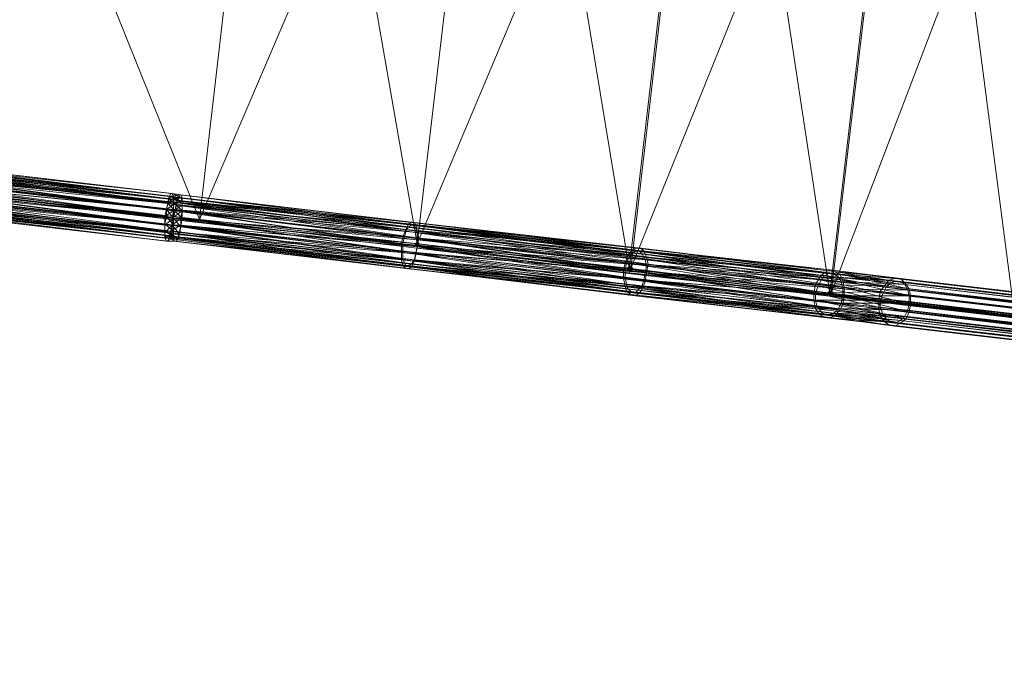
# Model space of a CAD drawing. Units: millimetres. Extents: x 9764 to 17100, y -3842 to 1231.
# Drawn here: x 11695 to 12339, y -1410 to -983 of the extents above; entities that cross this region are included whole.
import ezdxf

# ---------------------------------------------------------------- set-up
doc = ezdxf.new("R2010")
doc.units = ezdxf.units.MM
doc.layers.add('Слой1', color=18, linetype='Continuous')

msp = doc.modelspace()

# ---------------------------------------------------------------- hatches: boundary and pattern name
at = {"layer": 'Слой1'}
for points in [[(11955.1, -1127.51), (11954.15, -1128.45), (11953.21, -1129.39), (11954.15, -1130.34), (11955.1, -1131.28), (11956.04, -1130.34), (11956.98, -1129.39), (11956.04, -1128.45)], [(11955.1, -1127.51), (11954.15, -1128.45), (11953.21, -1129.39), (11954.15, -1130.34), (11955.1, -1131.28), (11956.04, -1130.34), (11956.98, -1129.39), (11956.04, -1128.45)], [(12093.7, -1143.54), (12092.75, -1144.48), (12091.81, -1145.42), (12092.75, -1146.36), (12093.7, -1147.31), (12094.64, -1146.36), (12095.58, -1145.42), (12094.64, -1144.48)], [(12094.64, -1143.54), (12093.7, -1144.48), (12092.75, -1145.42), (12093.7, -1146.36), (12094.64, -1147.31), (12095.58, -1146.36), (12096.52, -1145.42), (12095.58, -1144.48)], [(12224.75, -1159.56), (12223.81, -1160.51), (12222.87, -1161.45), (12223.81, -1162.39), (12224.75, -1163.34), (12225.7, -1162.39), (12226.64, -1161.45), (12225.7, -1160.51)], [(12225.7, -1159.56), (12224.75, -1160.51), (12223.81, -1161.45), (12224.75, -1162.39), (12225.7, -1163.34), (12226.64, -1162.39), (12227.58, -1161.45), (12226.64, -1160.51)]]:
    msp.add_hatch(color=256, dxfattribs=at).paths.add_polyline_path(points)

# ---------------------------------------------------------------- linework, layer by layer
at = {"layer": 'Слой1', "lineweight": 13}
for points in [[(11606.24, -600.45), (11812.73, -1113.36), (11868.35, -631.57), (11549.67, -1082.25), (11812.73, -1113.36), (11549.67, -1082.25)], [(12345.44, -1175.59), (12281.32, -679.65), (12224.75, -1161.45), (12149.32, -663.63), (12093.7, -1145.42), (12011.67, -647.6), (11955.1, -1129.39), (11868.35, -631.57), (11812.73, -1113.36), (11549.67, -1082.25)], [(12403.89, -693.8), (12225.7, -1161.45), (12282.27, -679.65), (12094.64, -1145.42), (12150.27, -664.57), (11955.1, -1129.39), (12011.67, -647.6), (11812.73, -1113.36), (11955.1, -1129.39), (12094.64, -1145.42), (11955.1, -1129.39), (12093.7, -1145.42), (12094.64, -1145.42), (12225.7, -1161.45), (12093.7, -1145.42), (12224.75, -1161.45), (12225.7, -1161.45), (12347.32, -1175.59), (12224.75, -1161.45), (12345.44, -1175.59)], [(11795.76, -1113.36), (11527.99, -1082.25), (11795.76, -1111.48), (11527.99, -1079.42), (11549.67, -1082.25), (11492.16, -1075.65), (11533.64, -1080.36), (11462.93, -1071.88), (11518.56, -1078.48), (11441.24, -1069.99), (11507.24, -1077.54), (11431.82, -1068.11), (11500.64, -1076.59), (11433.7, -1069.05), (11499.7, -1076.59), (11447.84, -1069.99), (11503.47, -1076.59)], [(11549.67, -1082.25), (11795.76, -1111.48)], [(11956.04, -1129.39), (11795.76, -1111.48), (11795.76, -1113.36), (11549.67, -1085.08)], [(13678.63, -1331.16), (12278.49, -1167.11), (12347.32, -1175.59), (12232.29, -1162.39), (12225.7, -1161.45), (12106.9, -1147.31), (12094.64, -1145.42), (11956.04, -1129.39), (11955.1, -1129.39), (11795.76, -1111.48), (11812.73, -1113.36), (11955.1, -1129.39), (11811.78, -1115.25), (11549.67, -1085.08)], [(11792.93, -1098.28), (11792.93, -1098.28)], [(11792.93, -1100.16), (11792.93, -1100.16)], [(11793.87, -1096.39), (11793.87, -1096.39)], [(11793.87, -1098.28), (11793.87, -1098.28)], [(11794.81, -1096.39), (11794.81, -1096.39)], [(11794.81, -1098.28), (11794.81, -1098.28)], [(11795.76, -1098.28), (11795.76, -1098.28)], [(11795.76, -1100.16), (11795.76, -1100.16)], [(11798.58, -1099.22), (11798.58, -1099.22)], [(11799.53, -1097.34), (11799.53, -1097.34)], [(11799.53, -1099.22), (11799.53, -1099.22)], [(11800.47, -1097.34), (11800.47, -1097.34)], [(11800.47, -1099.22), (11800.47, -1099.22)], [(11801.41, -1099.22), (11801.41, -1099.22)], [(11791.04, -1106.76), (11791.04, -1106.76)], [(11791.04, -1106.76), (11791.04, -1106.76)], [(11791.98, -1102.05), (11791.98, -1102.05)], [(11791.98, -1102.99), (11791.98, -1102.99)], [(11795.76, -1102.05), (11795.76, -1102.05)], [(11795.76, -1102.99), (11795.76, -1102.99)], [(11795.76, -1106.76), (11795.76, -1106.76)], [(11796.7, -1106.76), (11796.7, -1106.76)], [(11797.64, -1102.05), (11797.64, -1102.05)], [(11797.64, -1103.94), (11797.64, -1103.94)], [(11798.58, -1101.11), (11798.58, -1101.11)], [(11801.41, -1101.11), (11801.41, -1101.11)], [(11801.41, -1102.99), (11801.41, -1102.99)], [(11801.41, -1103.94), (11801.41, -1103.94)], [(11790.1, -1111.48), (11790.1, -1111.48)], [(11791.04, -1111.48), (11791.04, -1111.48)], [(11794.81, -1112.42), (11794.81, -1112.42)], [(11795.76, -1107.71), (11795.76, -1107.71)], [(11795.76, -1111.48), (11795.76, -1111.48)], [(11795.76, -1112.42), (11795.76, -1112.42)], [(11795.76, -1112.42), (11795.76, -1112.42)], [(11795.76, -1112.42), (11795.76, -1112.42)], [(12347.32, -1177.48), (12225.7, -1163.34), (12347.32, -1175.59), (12225.7, -1161.45), (12225.7, -1163.34), (12093.7, -1148.25), (12225.7, -1161.45), (12094.64, -1145.42), (12093.7, -1148.25), (11955.1, -1132.22), (12094.64, -1145.42), (11955.1, -1129.39), (11955.1, -1132.22), (11811.78, -1115.25), (11795.76, -1113.36), (11955.1, -1132.22), (12093.7, -1148.25), (12105.95, -1150.14), (12225.7, -1163.34), (12232.29, -1164.28), (12347.32, -1177.48), (12277.55, -1169.94), (13677.68, -1333.05)], [(11955.1, -1132.22), (11795.76, -1113.36), (11956.04, -1129.39), (11955.1, -1132.22), (12105.95, -1150.14), (11956.04, -1129.39), (12106.9, -1147.31), (12105.95, -1150.14), (12232.29, -1164.28), (12106.9, -1147.31), (12232.29, -1162.39), (12232.29, -1164.28), (12277.55, -1169.94)], [(11795.76, -1113.36), (11795.76, -1113.36)], [(11796.7, -1107.71), (11796.7, -1107.71)], [(11800.47, -1112.42), (11800.47, -1112.42)], [(11801.41, -1107.71), (11801.41, -1107.71)], [(11801.41, -1107.71), (11801.41, -1107.71)], [(11801.41, -1112.42), (11801.41, -1112.42)], [(11955.1, -1129.39), (11812.73, -1113.36), (11955.1, -1129.39)], [(11812.73, -1113.36), (11812.73, -1113.36)], [(11812.73, -1113.36), (11812.73, -1113.36)], [(11790.1, -1116.19), (11790.1, -1116.19)], [(11790.1, -1117.14), (11790.1, -1117.14)], [(11794.81, -1117.14), (11794.81, -1117.14)], [(11794.81, -1117.14), (11794.81, -1117.14)], [(11794.81, -1117.14), (11794.81, -1117.14)], [(11795.76, -1117.14), (11795.76, -1117.14)], [(11800.47, -1117.14), (11800.47, -1117.14)], [(11800.47, -1118.08), (11800.47, -1118.08)], [(11811.78, -1115.25), (11811.78, -1115.25)], [(11947.55, -1119.96), (11947.55, -1119.96)], [(11949.44, -1116.19), (11949.44, -1116.19)], [(11949.44, -1118.08), (11949.44, -1118.08)], [(11951.33, -1115.25), (11951.33, -1115.25)], [(11951.33, -1117.14), (11951.33, -1117.14)], [(11952.27, -1117.14), (11952.27, -1117.14)], [(11953.21, -1115.25), (11953.21, -1115.25)], [(11954.15, -1117.14), (11954.15, -1117.14)], [(11954.15, -1119.02), (11954.15, -1119.02)], [(11790.1, -1120.91), (11790.1, -1120.91)], [(11790.1, -1121.85), (11790.1, -1121.85)], [(11790.1, -1123.74), (11790.1, -1123.74)], [(11790.1, -1125.62), (11790.1, -1125.62)], [(11791.04, -1125.62), (11791.04, -1125.62)], [(11791.98, -1125.62), (11791.98, -1125.62)], [(11792.93, -1123.74), (11792.93, -1123.74)], [(11792.93, -1125.62), (11792.93, -1125.62)], [(11793.87, -1120.91), (11793.87, -1120.91)], [(11793.87, -1121.85), (11793.87, -1121.85)], [(11794.81, -1122.79), (11794.81, -1122.79)], [(11795.76, -1120.91), (11795.76, -1120.91)], [(11795.76, -1124.68), (11795.76, -1124.68)], [(11795.76, -1125.62), (11795.76, -1125.62)], [(11796.7, -1125.62), (11796.7, -1125.62)], [(11797.64, -1125.62), (11797.64, -1125.62)], [(11798.58, -1124.68), (11798.58, -1124.68)], [(11799.53, -1121.85), (11799.53, -1121.85)], [(11799.53, -1122.79), (11799.53, -1122.79)], [(11945.67, -1124.68), (11945.67, -1124.68)], [(11946.61, -1124.68), (11946.61, -1124.68)], [(11947.55, -1120.91), (11947.55, -1120.91)], [(11955.1, -1120.91), (11955.1, -1120.91)], [(11955.1, -1121.85), (11955.1, -1121.85)], [(11956.04, -1125.62), (11956.04, -1125.62)], [(11791.04, -1127.51), (11791.04, -1127.51)], [(11791.98, -1127.51), (11791.98, -1127.51)], [(11795.76, -1127.51), (11795.76, -1127.51)], [(11796.7, -1127.51), (11796.7, -1127.51)], [(11798.58, -1126.56), (11798.58, -1126.56)], [(11944.73, -1129.39), (11944.73, -1129.39)], [(11945.67, -1129.39), (11945.67, -1129.39)], [(11955.1, -1126.56), (11955.1, -1126.56)], [(11955.1, -1129.39), (11955.1, -1129.39)], [(11955.1, -1131.28), (11955.1, -1131.28)], [(11955.1, -1131.28), (11955.1, -1131.28)], [(11955.1, -1132.22), (11955.1, -1132.22)], [(11955.1, -1132.22), (11955.1, -1132.22)], [(11956.04, -1129.39), (11956.04, -1129.39)], [(12098.41, -1132.22), (12098.41, -1132.22)], [(12101.24, -1132.22), (12101.24, -1132.22)], [(11944.73, -1135.05), (11944.73, -1135.05)], [(11945.67, -1134.11), (11945.67, -1134.11)], [(11945.67, -1138.82), (11945.67, -1138.82)], [(11954.15, -1135.05), (11954.15, -1135.05)], [(11954.15, -1135.99), (11954.15, -1135.99)], [(12092.75, -1136.94), (12092.75, -1136.94)], [(12093.7, -1137.88), (12093.7, -1137.88)], [(12095.58, -1133.16), (12095.58, -1133.16)], [(12095.58, -1135.05), (12095.58, -1135.05)], [(12098.41, -1134.11), (12098.41, -1134.11)], [(12100.3, -1134.11), (12100.3, -1134.11)], [(12102.18, -1135.99), (12102.18, -1135.99)], [(12103.12, -1134.11), (12103.12, -1134.11)], [(12105.01, -1137.88), (12105.01, -1137.88)], [(11944.73, -1139.76), (11944.73, -1139.76)], [(11945.67, -1143.54), (11945.67, -1143.54)], [(11946.61, -1141.65), (11946.61, -1141.65)], [(11947.55, -1143.54), (11947.55, -1143.54)], [(11947.55, -1145.42), (11947.55, -1145.42)], [(11949.44, -1143.54), (11949.44, -1143.54)], [(11949.44, -1145.42), (11949.44, -1145.42)], [(11951.33, -1142.59), (11951.33, -1142.59)], [(11951.33, -1144.48), (11951.33, -1144.48)], [(11953.21, -1139.76), (11953.21, -1139.76)], [(11953.21, -1140.71), (11953.21, -1140.71)], [(12090.87, -1141.65), (12090.87, -1141.65)], [(12091.81, -1141.65), (12091.81, -1141.65)], [(12094.64, -1145.42), (12094.64, -1145.42)], [(12104.07, -1139.76), (12104.07, -1139.76)], [(12105.01, -1143.54), (12105.01, -1143.54)], [(12105.95, -1142.59), (12105.95, -1142.59)], [(12089.92, -1146.36), (12089.92, -1146.36)], [(12089.92, -1152.02), (12089.92, -1152.02)], [(12090.87, -1146.36), (12090.87, -1146.36)], [(12090.87, -1151.08), (12090.87, -1151.08)], [(12093.7, -1148.25), (12093.7, -1148.25)], [(12104.07, -1148.25), (12104.07, -1148.25)], [(12105.01, -1148.25), (12105.01, -1148.25)], [(12105.95, -1150.14), (12105.95, -1150.14)], [(12106.9, -1147.31), (12106.9, -1147.31)], [(12218.15, -1151.08), (12218.15, -1151.08)], [(12220.98, -1148.25), (12220.98, -1148.25)], [(12220.98, -1150.14), (12220.98, -1150.14)], [(12224.75, -1146.36), (12224.75, -1146.36)], [(12224.75, -1148.25), (12224.75, -1148.25)], [(12227.58, -1147.31), (12227.58, -1147.31)], [(12227.58, -1149.19), (12227.58, -1149.19)], [(12230.41, -1151.08), (12230.41, -1151.08)], [(12231.35, -1149.19), (12231.35, -1149.19)], [(12267.18, -1152.02), (12267.18, -1152.02)], [(12270.95, -1152.02), (12270.95, -1152.02)], [(12090.87, -1156.74), (12090.87, -1156.74)], [(12091.81, -1155.79), (12091.81, -1155.79)], [(12092.75, -1158.62), (12092.75, -1158.62)], [(12102.18, -1156.74), (12102.18, -1156.74)], [(12102.18, -1158.62), (12102.18, -1158.62)], [(12103.12, -1152.96), (12103.12, -1152.96)], [(12104.07, -1153.91), (12104.07, -1153.91)], [(12215.32, -1155.79), (12215.32, -1155.79)], [(12217.21, -1156.74), (12217.21, -1156.74)], [(12219.1, -1152.96), (12219.1, -1152.96)], [(12232.29, -1153.91), (12232.29, -1153.91)], [(12233.24, -1152.96), (12233.24, -1152.96)], [(12233.24, -1158.62), (12233.24, -1158.62)], [(12234.18, -1157.68), (12234.18, -1157.68)], [(12260.58, -1156.74), (12260.58, -1156.74)], [(12261.52, -1157.68), (12261.52, -1157.68)], [(12263.41, -1152.96), (12263.41, -1152.96)], [(12264.35, -1154.85), (12264.35, -1154.85)], [(12267.18, -1153.91), (12267.18, -1153.91)], [(12270.95, -1153.91), (12270.95, -1153.91)], [(12273.78, -1154.85), (12273.78, -1154.85)], [(12273.78, -1155.79), (12273.78, -1155.79)], [(12276.61, -1158.62), (12276.61, -1158.62)], [(12091.81, -1160.51), (12091.81, -1160.51)], [(12094.64, -1160.51), (12094.64, -1160.51)], [(12094.64, -1162.39), (12094.64, -1162.39)], [(12097.47, -1161.45), (12097.47, -1161.45)], [(12097.47, -1163.34), (12097.47, -1163.34)], [(12099.35, -1159.56), (12099.35, -1159.56)], [(12100.3, -1161.45), (12100.3, -1161.45)], [(12214.38, -1161.45), (12214.38, -1161.45)], [(12215.32, -1161.45), (12215.32, -1161.45)], [(12225.7, -1161.45), (12225.7, -1161.45)], [(12225.7, -1163.34), (12225.7, -1163.34)], [(12278.49, -1167.11), (12232.29, -1162.39), (12277.55, -1169.94), (12278.49, -1167.11), (13595.66, -1320.79)], [(12232.29, -1162.39), (12232.29, -1162.39)], [(12232.29, -1164.28), (12232.29, -1164.28)], [(12233.24, -1163.34), (12233.24, -1163.34)], [(12234.18, -1163.34), (12234.18, -1163.34)], [(12257.75, -1160.51), (12257.75, -1160.51)], [(12259.64, -1161.45), (12259.64, -1161.45)], [(12275.67, -1159.56), (12275.67, -1159.56)], [(12276.61, -1163.34), (12276.61, -1163.34)], [(12277.55, -1163.34), (12277.55, -1163.34)], [(12214.38, -1166.16), (12214.38, -1166.16)], [(12215.32, -1166.16), (12215.32, -1166.16)], [(12216.27, -1169.94), (12216.27, -1169.94)], [(12232.29, -1168.05), (12232.29, -1168.05)], [(12233.24, -1168.99), (12233.24, -1168.99)], [(12256.81, -1166.16), (12256.81, -1166.16)], [(12257.75, -1166.16), (12257.75, -1166.16)], [(12257.75, -1170.88), (12257.75, -1170.88)], [(12276.61, -1168.05), (12276.61, -1168.05)], [(12277.55, -1168.99), (12277.55, -1168.99)], [(12277.55, -1169.94), (12277.55, -1169.94)], [(12278.49, -1167.11), (12278.49, -1167.11)], [(12215.32, -1171.82), (12215.32, -1171.82)], [(12218.15, -1175.59), (12218.15, -1175.59)], [(12219.1, -1173.71), (12219.1, -1173.71)], [(12220.98, -1175.59), (12220.98, -1175.59)], [(12220.98, -1177.48), (12220.98, -1177.48)], [(12224.75, -1175.59), (12224.75, -1175.59)], [(12224.75, -1177.48), (12224.75, -1177.48)], [(12227.58, -1174.65), (12227.58, -1174.65)], [(12227.58, -1176.54), (12227.58, -1176.54)], [(12230.41, -1171.82), (12230.41, -1171.82)], [(12231.35, -1172.76), (12231.35, -1172.76)], [(12256.81, -1171.82), (12256.81, -1171.82)], [(12257.75, -1176.54), (12257.75, -1176.54)], [(12259.64, -1175.59), (12259.64, -1175.59)], [(12273.78, -1176.54), (12273.78, -1176.54)], [(12275.67, -1172.76), (12275.67, -1172.76)], [(12276.61, -1173.71), (12276.61, -1173.71)], [(12260.58, -1180.31), (12260.58, -1180.31)], [(12261.52, -1178.42), (12261.52, -1178.42)], [(12263.41, -1182.19), (12263.41, -1182.19)], [(12264.35, -1180.31), (12264.35, -1180.31)], [(12267.18, -1181.25), (12267.18, -1181.25)], [(12267.18, -1183.14), (12267.18, -1183.14)], [(12270.95, -1179.36), (12270.95, -1179.36)], [(12270.95, -1181.25), (12270.95, -1181.25)], [(12274.72, -1178.42), (12274.72, -1178.42)]]:
    msp.add_lwpolyline(points, dxfattribs=at)
for points in [[(11528.93, -1075.65), (11795.76, -1106.76), (11527.99, -1081.31), (11795.76, -1112.42), (11527.04, -1086.02), (11794.81, -1117.14), (11526.1, -1090.74), (11793.87, -1121.85), (11525.16, -1094.51), (11792.93, -1125.62), (11524.21, -1096.39), (11791.98, -1127.51), (11523.27, -1096.39), (11791.04, -1127.51), (11522.33, -1094.51), (11790.1, -1125.62), (11522.33, -1090.74), (11790.1, -1121.85), (11522.33, -1086.02), (11790.1, -1117.14), (11523.27, -1080.36), (11790.1, -1111.48), (11523.27, -1074.71), (11791.04, -1106.76), (11524.21, -1070.94), (11791.98, -1102.05), (11526.1, -1067.17), (11792.93, -1098.28), (11527.04, -1065.28), (11793.87, -1096.39), (11527.99, -1065.28), (11794.81, -1096.39), (11527.99, -1067.17), (11795.76, -1098.28), (11528.93, -1070.94), (11795.76, -1102.05)], [(11527.04, -1086.02), (11794.81, -1117.14), (11527.99, -1081.31), (11794.81, -1112.42), (11527.99, -1076.59), (11795.76, -1107.71), (11527.99, -1071.88), (11795.76, -1102.99), (11527.99, -1069.05), (11795.76, -1100.16), (11527.04, -1067.17), (11794.81, -1098.28), (11527.04, -1067.17), (11793.87, -1098.28), (11526.1, -1069.05), (11792.93, -1100.16), (11525.16, -1071.88), (11791.98, -1102.99), (11524.21, -1075.65), (11791.04, -1106.76), (11523.27, -1080.36), (11791.04, -1111.48), (11523.27, -1085.08), (11790.1, -1116.19), (11522.33, -1088.85), (11790.1, -1120.91), (11523.27, -1092.62), (11790.1, -1123.74), (11523.27, -1094.51), (11791.04, -1125.62), (11524.21, -1094.51), (11791.98, -1125.62), (11525.16, -1092.62), (11792.93, -1123.74), (11526.1, -1089.79), (11793.87, -1120.91)], [(11812.73, -1113.36), (11811.78, -1115.25), (11549.67, -1082.25)], [(11794.81, -1117.14), (11795.76, -1112.42), (11796.7, -1106.76), (11790.1, -1111.48), (11791.04, -1106.76), (11796.7, -1106.76), (11797.64, -1102.05), (11791.04, -1106.76), (11791.98, -1102.05), (11797.64, -1102.05), (11798.58, -1099.22), (11791.98, -1102.05), (11792.93, -1098.28), (11798.58, -1099.22), (11799.53, -1097.34), (11792.93, -1098.28), (11793.87, -1096.39), (11799.53, -1097.34), (11800.47, -1097.34), (11793.87, -1096.39), (11794.81, -1096.39), (11800.47, -1097.34), (11801.41, -1099.22), (11794.81, -1096.39), (11795.76, -1098.28), (11801.41, -1099.22), (11801.41, -1102.99), (11795.76, -1098.28), (11795.76, -1102.05), (11801.41, -1102.99), (11801.41, -1107.71), (11795.76, -1102.05), (11795.76, -1106.76), (11801.41, -1107.71), (11801.41, -1112.42), (11795.76, -1106.76), (11795.76, -1112.42), (11801.41, -1112.42), (11800.47, -1118.08), (11795.76, -1112.42), (11794.81, -1117.14), (11800.47, -1118.08), (11799.53, -1122.79), (11794.81, -1117.14), (11793.87, -1121.85), (11799.53, -1122.79), (11798.58, -1126.56), (11793.87, -1121.85), (11792.93, -1125.62), (11798.58, -1126.56), (11796.7, -1127.51), (11792.93, -1125.62), (11791.98, -1127.51), (11796.7, -1127.51), (11795.76, -1127.51), (11791.98, -1127.51), (11791.04, -1127.51), (11795.76, -1127.51), (11795.76, -1125.62), (11791.04, -1127.51), (11790.1, -1125.62), (11795.76, -1125.62), (11794.81, -1122.79), (11790.1, -1125.62), (11790.1, -1121.85), (11794.81, -1122.79), (11794.81, -1117.14), (11790.1, -1121.85), (11790.1, -1117.14)], [(11796.7, -1107.71), (11795.76, -1112.42), (11795.76, -1117.14), (11791.04, -1111.48), (11790.1, -1116.19), (11795.76, -1117.14), (11795.76, -1120.91), (11790.1, -1116.19), (11790.1, -1120.91), (11795.76, -1120.91), (11795.76, -1124.68), (11790.1, -1120.91), (11790.1, -1123.74), (11795.76, -1124.68), (11796.7, -1125.62), (11790.1, -1123.74), (11791.04, -1125.62), (11796.7, -1125.62), (11797.64, -1125.62), (11791.04, -1125.62), (11791.98, -1125.62), (11797.64, -1125.62), (11798.58, -1124.68), (11791.98, -1125.62), (11792.93, -1123.74), (11798.58, -1124.68), (11799.53, -1121.85), (11792.93, -1123.74), (11793.87, -1120.91), (11799.53, -1121.85), (11800.47, -1117.14), (11793.87, -1120.91), (11794.81, -1117.14), (11800.47, -1117.14), (11800.47, -1112.42), (11794.81, -1117.14), (11794.81, -1112.42), (11800.47, -1112.42), (11801.41, -1107.71), (11794.81, -1112.42), (11795.76, -1107.71), (11801.41, -1107.71), (11801.41, -1103.94), (11795.76, -1107.71), (11795.76, -1102.99), (11801.41, -1103.94), (11801.41, -1101.11), (11795.76, -1102.99), (11795.76, -1100.16), (11801.41, -1101.11), (11800.47, -1099.22), (11795.76, -1100.16), (11794.81, -1098.28), (11800.47, -1099.22), (11799.53, -1099.22), (11794.81, -1098.28), (11793.87, -1098.28), (11799.53, -1099.22), (11798.58, -1101.11), (11793.87, -1098.28), (11792.93, -1100.16), (11798.58, -1101.11), (11797.64, -1103.94), (11792.93, -1100.16), (11791.98, -1102.99), (11797.64, -1103.94), (11796.7, -1107.71), (11791.98, -1102.99), (11791.04, -1106.76)], [(11795.76, -1125.62), (11944.73, -1139.76), (11794.81, -1122.79), (11944.73, -1135.05), (11944.73, -1139.76), (12089.92, -1152.02), (12090.87, -1156.74), (12091.81, -1160.51), (12215.32, -1171.82), (12090.87, -1156.74), (12214.38, -1166.16), (12089.92, -1152.02), (12214.38, -1161.45), (12089.92, -1146.36), (12089.92, -1152.02), (11944.73, -1135.05), (12089.92, -1146.36), (12215.32, -1155.79), (12090.87, -1141.65), (12089.92, -1146.36), (11944.73, -1129.39), (12090.87, -1141.65), (11945.67, -1124.68), (12092.75, -1136.94), (12090.87, -1141.65), (12218.15, -1151.08), (12092.75, -1136.94), (12220.98, -1148.25), (12095.58, -1133.16), (12092.75, -1136.94), (11947.55, -1119.96), (11945.67, -1124.68), (11796.7, -1106.76), (11947.55, -1119.96), (11797.64, -1102.05), (11949.44, -1116.19), (11798.58, -1099.22), (11951.33, -1115.25), (11799.53, -1097.34), (11953.21, -1115.25), (11800.47, -1097.34), (11954.15, -1117.14), (11801.41, -1099.22), (11955.1, -1120.91), (11801.41, -1102.99), (11956.04, -1125.62), (11801.41, -1107.71), (11955.1, -1131.28), (11801.41, -1112.42), (11954.15, -1135.99), (11800.47, -1118.08), (11953.21, -1140.71), (11799.53, -1122.79), (11951.33, -1144.48), (11798.58, -1126.56), (11949.44, -1145.42), (11796.7, -1127.51), (11947.55, -1145.42), (11795.76, -1127.51), (11945.67, -1143.54)], [(11798.58, -1101.11), (11947.55, -1120.91), (11797.64, -1103.94), (11946.61, -1124.68), (11947.55, -1120.91), (12091.81, -1141.65), (12093.7, -1137.88), (12095.58, -1135.05), (12219.1, -1152.96), (12093.7, -1137.88), (12217.21, -1156.74), (12091.81, -1141.65), (12215.32, -1161.45), (12090.87, -1146.36), (12091.81, -1141.65), (11946.61, -1124.68), (12090.87, -1146.36), (12215.32, -1166.16), (12090.87, -1151.08), (12090.87, -1146.36), (11945.67, -1129.39), (12090.87, -1151.08), (11945.67, -1134.11), (12091.81, -1155.79), (12090.87, -1151.08), (12216.27, -1169.94), (12091.81, -1155.79), (12219.1, -1173.71), (12092.75, -1158.62), (12091.81, -1155.79), (11945.67, -1138.82), (11945.67, -1134.11), (11795.76, -1117.14), (11945.67, -1138.82), (11795.76, -1120.91), (11946.61, -1141.65), (11795.76, -1124.68), (11947.55, -1143.54), (11796.7, -1125.62), (11949.44, -1143.54), (11797.64, -1125.62), (11951.33, -1142.59), (11798.58, -1124.68), (11953.21, -1139.76), (11799.53, -1121.85), (11954.15, -1135.05), (11800.47, -1117.14), (11955.1, -1131.28), (11800.47, -1112.42), (11955.1, -1126.56), (11801.41, -1107.71), (11955.1, -1121.85), (11801.41, -1103.94), (11954.15, -1119.02), (11801.41, -1101.11), (11952.27, -1117.14), (11800.47, -1099.22), (11951.33, -1117.14), (11799.53, -1099.22), (11949.44, -1118.08)], [(11791.04, -1106.76), (11795.76, -1112.42), (11791.04, -1111.48)], [(11790.1, -1117.14), (11795.76, -1112.42), (11790.1, -1111.48)], [(11795.76, -1112.42), (11945.67, -1129.39), (11945.67, -1134.11)], [(11795.76, -1112.42), (11944.73, -1129.39), (11945.67, -1124.68)], [(11945.67, -1129.39), (11796.7, -1107.71), (11946.61, -1124.68)], [(11944.73, -1129.39), (11794.81, -1117.14), (11944.73, -1135.05)], [(11949.44, -1116.19), (11947.55, -1119.96), (12095.58, -1133.16)], [(11947.55, -1120.91), (11949.44, -1118.08), (12093.7, -1137.88)], [(11951.33, -1115.25), (11949.44, -1116.19), (12098.41, -1132.22)], [(11949.44, -1118.08), (11951.33, -1117.14), (12095.58, -1135.05)], [(11953.21, -1115.25), (11951.33, -1115.25), (12101.24, -1132.22)], [(11951.33, -1117.14), (11952.27, -1117.14), (12098.41, -1134.11)], [(11952.27, -1117.14), (11954.15, -1119.02), (12100.3, -1134.11)], [(11954.15, -1117.14), (11953.21, -1115.25), (12103.12, -1134.11)], [(11955.1, -1120.91), (11954.15, -1117.14), (12105.01, -1137.88)], [(11954.15, -1119.02), (11955.1, -1121.85), (12102.18, -1135.99)], [(11956.04, -1125.62), (11955.1, -1120.91), (12105.95, -1142.59)], [(11955.1, -1121.85), (11955.1, -1126.56), (12104.07, -1139.76)], [(11955.1, -1131.28), (11956.04, -1125.62), (12105.01, -1148.25)], [(11955.1, -1131.28), (11954.15, -1135.05), (12104.07, -1148.25)], [(11954.15, -1135.99), (11955.1, -1131.28), (12104.07, -1153.91)], [(11955.1, -1126.56), (11955.1, -1131.28), (12105.01, -1143.54)], [(12098.41, -1132.22), (12095.58, -1133.16), (12224.75, -1146.36)], [(12101.24, -1132.22), (12098.41, -1132.22), (12227.58, -1147.31)], [(12103.12, -1134.11), (12101.24, -1132.22), (12231.35, -1149.19)], [(11946.61, -1141.65), (11945.67, -1138.82), (12092.75, -1158.62)], [(11954.15, -1135.05), (11953.21, -1139.76), (12103.12, -1152.96)], [(11953.21, -1140.71), (11954.15, -1135.99), (12102.18, -1158.62)], [(12095.58, -1135.05), (12098.41, -1134.11), (12220.98, -1150.14)], [(12098.41, -1134.11), (12100.3, -1134.11), (12224.75, -1148.25)], [(12100.3, -1134.11), (12102.18, -1135.99), (12227.58, -1149.19)], [(12102.18, -1135.99), (12104.07, -1139.76), (12230.41, -1151.08)], [(12105.01, -1137.88), (12103.12, -1134.11), (12233.24, -1152.96)], [(12105.95, -1142.59), (12105.01, -1137.88), (12234.18, -1157.68)], [(11944.73, -1139.76), (11945.67, -1143.54), (12090.87, -1156.74)], [(11945.67, -1143.54), (11947.55, -1145.42), (12091.81, -1160.51)], [(11947.55, -1143.54), (11946.61, -1141.65), (12094.64, -1160.51)], [(11949.44, -1143.54), (11947.55, -1143.54), (12097.47, -1161.45)], [(11947.55, -1145.42), (11949.44, -1145.42), (12094.64, -1162.39)], [(11951.33, -1142.59), (11949.44, -1143.54), (12099.35, -1159.56)], [(11949.44, -1145.42), (11951.33, -1144.48), (12097.47, -1163.34)], [(11953.21, -1139.76), (11951.33, -1142.59), (12102.18, -1156.74)], [(11951.33, -1144.48), (11953.21, -1140.71), (12100.3, -1161.45)], [(12104.07, -1139.76), (12105.01, -1143.54), (12232.29, -1153.91)], [(12105.01, -1143.54), (12104.07, -1148.25), (12233.24, -1158.62)], [(12105.01, -1148.25), (12105.95, -1142.59), (12234.18, -1163.34)], [(12104.07, -1148.25), (12103.12, -1152.96), (12233.24, -1163.34)], [(12104.07, -1153.91), (12105.01, -1148.25), (12233.24, -1168.99)], [(12215.32, -1155.79), (12214.38, -1161.45), (12214.38, -1166.16), (12256.81, -1166.16), (12256.81, -1171.82), (12214.38, -1166.16), (12215.32, -1171.82), (12256.81, -1171.82), (12257.75, -1176.54), (12215.32, -1171.82), (12218.15, -1175.59), (12257.75, -1176.54), (12260.58, -1180.31), (12218.15, -1175.59), (12220.98, -1177.48), (12260.58, -1180.31), (12263.41, -1182.19), (12220.98, -1177.48), (12224.75, -1177.48), (12263.41, -1182.19), (12267.18, -1183.14), (12224.75, -1177.48), (12227.58, -1176.54), (12267.18, -1183.14), (12270.95, -1181.25), (12227.58, -1176.54), (12231.35, -1172.76), (12270.95, -1181.25), (12274.72, -1178.42), (12231.35, -1172.76), (12233.24, -1168.99), (12274.72, -1178.42), (12276.61, -1173.71), (12233.24, -1168.99), (12234.18, -1163.34), (12276.61, -1173.71), (12277.55, -1168.99), (12234.18, -1163.34), (12234.18, -1157.68), (12277.55, -1168.99), (12277.55, -1163.34), (12234.18, -1157.68), (12233.24, -1152.96), (12277.55, -1163.34), (12276.61, -1158.62), (12233.24, -1152.96), (12231.35, -1149.19), (12276.61, -1158.62), (12273.78, -1154.85), (12231.35, -1149.19), (12227.58, -1147.31), (12273.78, -1154.85), (12270.95, -1152.02), (12227.58, -1147.31), (12224.75, -1146.36), (12270.95, -1152.02), (12267.18, -1152.02), (12224.75, -1146.36), (12220.98, -1148.25), (12267.18, -1152.02), (12263.41, -1152.96), (12220.98, -1148.25), (12218.15, -1151.08), (12263.41, -1152.96), (12260.58, -1156.74), (12218.15, -1151.08), (12215.32, -1155.79), (12260.58, -1156.74), (12257.75, -1160.51)], [(12215.32, -1166.16), (12215.32, -1161.45), (12217.21, -1156.74), (12257.75, -1166.16), (12259.64, -1161.45), (12217.21, -1156.74), (12219.1, -1152.96), (12259.64, -1161.45), (12261.52, -1157.68), (12219.1, -1152.96), (12220.98, -1150.14), (12261.52, -1157.68), (12264.35, -1154.85), (12220.98, -1150.14), (12224.75, -1148.25), (12264.35, -1154.85), (12267.18, -1153.91), (12224.75, -1148.25), (12227.58, -1149.19), (12267.18, -1153.91), (12270.95, -1153.91), (12227.58, -1149.19), (12230.41, -1151.08), (12270.95, -1153.91), (12273.78, -1155.79), (12230.41, -1151.08), (12232.29, -1153.91), (12273.78, -1155.79), (12275.67, -1159.56), (12232.29, -1153.91), (12233.24, -1158.62), (12275.67, -1159.56), (12276.61, -1163.34), (12233.24, -1158.62), (12233.24, -1163.34), (12276.61, -1163.34), (12276.61, -1168.05), (12233.24, -1163.34), (12232.29, -1168.05), (12276.61, -1168.05), (12275.67, -1172.76), (12232.29, -1168.05), (12230.41, -1171.82), (12275.67, -1172.76), (12273.78, -1176.54), (12230.41, -1171.82), (12227.58, -1174.65), (12273.78, -1176.54), (12270.95, -1179.36), (12227.58, -1174.65), (12224.75, -1175.59), (12270.95, -1179.36), (12267.18, -1181.25), (12224.75, -1175.59), (12220.98, -1175.59), (12267.18, -1181.25), (12264.35, -1180.31), (12220.98, -1175.59), (12219.1, -1173.71), (12264.35, -1180.31), (12261.52, -1178.42), (12219.1, -1173.71), (12216.27, -1169.94), (12261.52, -1178.42), (12259.64, -1175.59), (12216.27, -1169.94), (12215.32, -1166.16), (12259.64, -1175.59), (12257.75, -1170.88)], [(12256.81, -1171.82), (13769.14, -1348.13), (12256.81, -1166.16), (13769.14, -1342.48), (12257.75, -1160.51), (13771.03, -1337.76), (12260.58, -1156.74), (13772.91, -1333.05), (12263.41, -1152.96), (13776.68, -1329.28), (12267.18, -1152.02), (13779.51, -1328.33), (12270.95, -1152.02), (13783.28, -1328.33), (12273.78, -1154.85), (13787.05, -1331.16), (12276.61, -1158.62), (13788.94, -1334.93), (12277.55, -1163.34), (13790.83, -1339.65), (12277.55, -1168.99), (13790.83, -1345.31), (12276.61, -1173.71), (13788.94, -1350.02), (12274.72, -1178.42), (13787.05, -1354.73), (12270.95, -1181.25), (13783.28, -1357.56), (12267.18, -1183.14), (13779.51, -1359.45), (12263.41, -1182.19), (13776.68, -1358.51), (12260.58, -1180.31), (13772.91, -1356.62), (12257.75, -1176.54), (13771.03, -1352.85)], [(12094.64, -1160.51), (12092.75, -1158.62), (12220.98, -1175.59)], [(12102.18, -1156.74), (12099.35, -1159.56), (12230.41, -1171.82)], [(12100.3, -1161.45), (12102.18, -1158.62), (12227.58, -1176.54)], [(12103.12, -1152.96), (12102.18, -1156.74), (12232.29, -1168.05)], [(12102.18, -1158.62), (12104.07, -1153.91), (12231.35, -1172.76)], [(12259.64, -1161.45), (13771.97, -1337.76), (12257.75, -1166.16), (13771.03, -1342.48), (12257.75, -1170.88), (13771.03, -1347.19), (12259.64, -1175.59), (13771.97, -1351.91), (12261.52, -1178.42), (13773.86, -1354.73), (12264.35, -1180.31), (13776.68, -1356.62), (12267.18, -1181.25), (13779.51, -1357.56), (12270.95, -1179.36), (13783.28, -1356.62), (12273.78, -1176.54), (13786.11, -1353.79), (12275.67, -1172.76), (13788, -1349.08), (12276.61, -1168.05), (13788.94, -1345.31), (12276.61, -1163.34), (13788.94, -1340.59), (12275.67, -1159.56), (13788, -1335.88), (12273.78, -1155.79), (13786.11, -1333.05), (12270.95, -1153.91), (13783.28, -1330.22), (12267.18, -1153.91), (13779.51, -1330.22), (12264.35, -1154.85), (13776.68, -1331.16), (12261.52, -1157.68), (13773.86, -1333.99)], [(12091.81, -1160.51), (12094.64, -1162.39), (12218.15, -1175.59)], [(12097.47, -1161.45), (12094.64, -1160.51), (12224.75, -1175.59)], [(12094.64, -1162.39), (12097.47, -1163.34), (12220.98, -1177.48)], [(12099.35, -1159.56), (12097.47, -1161.45), (12227.58, -1174.65)], [(12097.47, -1163.34), (12100.3, -1161.45), (12224.75, -1177.48)], [(12257.75, -1160.51), (12214.38, -1161.45), (12256.81, -1166.16)], [(12257.75, -1170.88), (12215.32, -1161.45), (12257.75, -1166.16)], [(13595.66, -1323.62), (13595.66, -1320.79), (12277.55, -1169.94)]]:
    msp.add_lwpolyline(points, close=True, dxfattribs=at)
at = {"layer": 'Слой1'}
msp.add_spline([(14147.38, 1201.13), (13827.96, 1219.63), (13063.46, 885.38), (12633.61, 793.72), (11892.81, 821.72), (11255.72, 877.42), (10928.34, 806.38), (10220.46, 439.72), (9822.28, -443.64), (9793.73, -989.56), (10164.71, -1748.79), (10641.1, -2338.83), (11367.21, -2465.03), (12036.16, -2608.28), (12452.06, -2714.75), (12991.79, -2958.44), (13382, -3388.19), (13564.63, -3540.95), (14265.96, -3762.23), (15285.3, -3762.23), (15661, -3627.53), (16392.24, -3133.53), (16957.66, -2210.37), (17092.73, -1572.99), (17095.96, -1417.68)], degree=3, dxfattribs=at)

doc.saveas('drawing.dxf')
